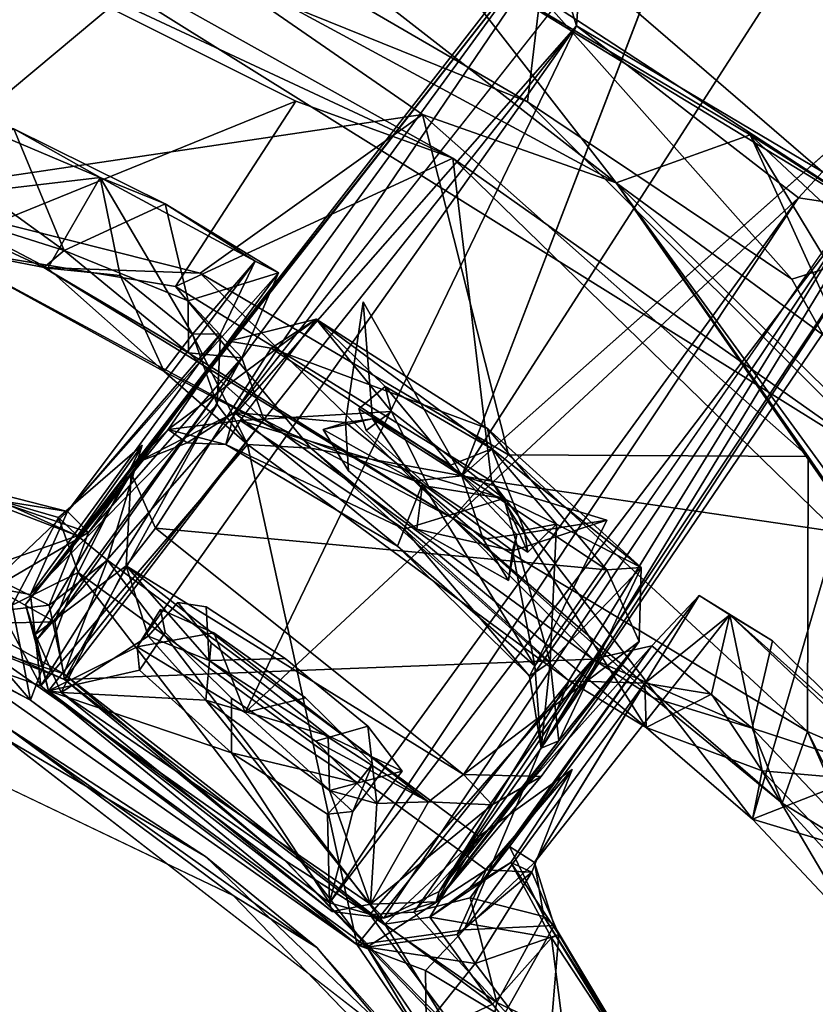
# Model space of a CAD drawing. Units: inches. Extents: x -161 to 136, y -228 to 98.
# Drawn here: x -38 to -35, y 1 to 4 of the extents above; entities that cross this region are included whole.
import ezdxf

# ---------------------------------------------------------------- set-up
doc = ezdxf.new("R2010")
doc.units = ezdxf.units.IN
doc.header["$MEASUREMENT"] = 0
doc.layers.add('SEAT-FRAME', color=5, linetype='Continuous')
doc.layers.add('SEAT-STEEL', color=5, linetype='Continuous')

# ---------------------------------------------------------------- blocks, each defined once
blk = doc.blocks.new('LMGS00_0T')
at = {"layer": 'SEAT-FRAME'}
for points in [[(-7.8045, 8.1976, 0.0968), (-6.2059, 7.1693, 14.4562), (-7.4532, 8.5756, 0.121)], [(-5.4885, 7.3785, 16.4407), (-7.4532, 8.5756, 0.121), (-5.7048, 7.3617, 16.1642)], [(-7.4532, 8.5756, 0.121), (-5.4885, 7.3785, 16.4407), (-7.2404, 8.5686, 0.113)], [(-7.2404, 8.5686, 0.113), (-5.4885, 7.3785, 16.4407), (-6.9822, 8.3529, 0.0606)], [(-7.9077, 7.8242, 0.0084), (-7.3729, 8.5113, 0.0115), (-7.5554, 7.4826, 0.0114)], [(-7.8045, 8.1976, 0.0968), (-7.3729, 8.5113, 0.0115), (-7.9077, 7.8242, 0.0084)], [(-7.3729, 8.5113, 0.0115), (-7.0058, 8.1189, 0.012), (-7.5554, 7.4826, 0.0114)], [(-6.9822, 8.3529, 0.0606), (-5.4885, 7.3785, 16.4407), (-5.1111, 7.1097, 16.2752)], [(-6.9822, 8.3529, 0.0606), (-5.1111, 7.1097, 16.2752), (-6.9133, 8.218, 0.079)], [(-6.2059, 7.1693, 14.4562), (-7.8045, 8.1976, 0.0968), (-8.0104, 7.8629, 0.1362)], [(-6.9373, 8.0556, 0.1189), (-7.0058, 8.1189, 0.012), (-6.9133, 8.218, 0.079)], [(-6.9133, 8.218, 0.079), (-5.0815, 6.821, 16.1904), (-6.9373, 8.0556, 0.1189)], [(-5.1111, 7.1097, 16.2752), (-5.0411, 6.9642, 16.3755), (-6.9133, 8.218, 0.079)], [(-6.9133, 8.218, 0.079), (-5.0411, 6.9642, 16.3755), (-5.0815, 6.821, 16.1904)], [(-7.3901, 7.4714, 0.1024), (-7.5554, 7.4826, 0.0114), (-7.0058, 8.1189, 0.012)], [(-6.9373, 8.0556, 0.1189), (-7.3901, 7.4714, 0.1024), (-7.0058, 8.1189, 0.012)], [(-6.9373, 8.0556, 0.1189), (-5.5822, 6.5994, 14.2317), (-7.3901, 7.4714, 0.1024)], [(-5.0815, 6.821, 16.1904), (-5.3216, 6.8829, 14.4779), (-6.9373, 8.0556, 0.1189)], [(-5.3216, 6.8829, 14.4779), (-5.5822, 6.5994, 14.2317), (-6.9373, 8.0556, 0.1189)], [(-8.0104, 7.8629, 0.1362), (-7.9825, 7.6633, 0.1414), (-6.3724, 6.5709, 15.674)], [(-6.2386, 6.3096, 16.4794), (-6.3724, 6.5709, 15.674), (-7.9825, 7.6633, 0.1414)], [(-6.2386, 6.3096, 16.4794), (-7.9825, 7.6633, 0.1414), (-7.625, 7.3999, 0.111)], [(-6.33, 7.2368, 21.5368), (-5.9582, 7.5509, 21.6174), (-5.964, 7.6414, 21.4708)], [(-5.964, 7.6414, 21.4708), (-6.2762, 7.2485, 21.0653), (-6.33, 7.2368, 21.5368)], [(-5.964, 7.6414, 21.4708), (-6.0785, 7.4187, 20.8304), (-6.2762, 7.2485, 21.0653)], [(-5.7148, 7.4022, 18.807), (-6.0785, 7.4187, 20.8304), (-5.964, 7.6414, 21.4708)], [(-5.964, 7.6414, 21.4708), (-5.7694, 7.6362, 21.5512), (-5.5076, 7.4248, 18.6593)], [(-5.964, 7.6414, 21.4708), (-5.9582, 7.5509, 21.6174), (-5.7694, 7.6362, 21.5512)], [(-5.5076, 7.4248, 18.6593), (-5.7148, 7.4022, 18.807), (-5.964, 7.6414, 21.4708)], [(-5.7694, 7.6362, 21.5512), (-5.9582, 7.5509, 21.6174), (-5.4188, 7.1743, 21.6971)], [(-5.5076, 7.4248, 18.6593), (-5.7694, 7.6362, 21.5512), (-5.0836, 7.1025, 18.3496)], [(-5.0836, 7.1025, 18.3496), (-5.7694, 7.6362, 21.5512), (-5.4142, 7.3783, 21.601)], [(-5.4142, 7.3783, 21.601), (-5.7694, 7.6362, 21.5512), (-5.4188, 7.1743, 21.6971)], [(-6.5416, 6.6678, 21.6218), (-6.0675, 6.3629, 21.6982), (-5.9582, 7.5509, 21.6174)], [(-5.9582, 7.5509, 21.6174), (-6.33, 7.2368, 21.5368), (-6.5416, 6.6678, 21.6218)], [(-6.0891, 7.5513, 13.0999), (-6.2059, 7.1693, 14.4562), (-6.0509, 7.3144, 14.603)], [(-6.0891, 7.5513, 13.0999), (-6.0077, 7.3028, 14.9107), (-5.7048, 7.3617, 16.1642)], [(-6.0509, 7.3144, 14.603), (-6.0077, 7.3028, 14.9107), (-6.0891, 7.5513, 13.0999)], [(-5.4188, 7.1743, 21.6971), (-5.9582, 7.5509, 21.6174), (-6.0675, 6.3629, 21.6982)], [(-7.625, 7.3999, 0.111), (-7.5554, 7.4826, 0.0114), (-7.3901, 7.4714, 0.1024)], [(-7.3901, 7.4714, 0.1024), (-5.7727, 6.0502, 16.0991), (-7.625, 7.3999, 0.111)], [(-7.3901, 7.4714, 0.1024), (-5.755, 6.3146, 14.4933), (-5.6397, 6.0814, 16.2954)], [(-5.5822, 6.5994, 14.2317), (-5.755, 6.3146, 14.4933), (-7.3901, 7.4714, 0.1024)], [(-7.3901, 7.4714, 0.1024), (-5.6397, 6.0814, 16.2954), (-5.7727, 6.0502, 16.0991)], [(-6.0785, 7.4187, 20.8304), (-6.0626, 7.334, 20.944), (-6.2762, 7.2485, 21.0653)], [(-6.146, 7.2801, 20.4835), (-6.0785, 7.4187, 20.8304), (-5.7148, 7.4022, 18.807)], [(-6.146, 7.2801, 20.4835), (-6.0045, 7.3438, 20.6369), (-6.0785, 7.4187, 20.8304)], [(-6.0045, 7.3438, 20.6369), (-6.0626, 7.334, 20.944), (-6.0785, 7.4187, 20.8304)], [(-5.5076, 7.4248, 18.6593), (-5.4885, 7.3785, 16.4407), (-5.7148, 7.4022, 18.807)], [(-5.4885, 7.3785, 16.4407), (-5.5076, 7.4248, 18.6593), (-5.1111, 7.1097, 16.2752)], [(-5.1111, 7.1097, 16.2752), (-5.5076, 7.4248, 18.6593), (-5.0836, 7.1025, 18.3496)], [(-5.8663, 6.0211, 17.509), (-6.2386, 6.3096, 16.4794), (-7.625, 7.3999, 0.111)], [(-5.7727, 6.0502, 16.0991), (-5.8663, 6.0211, 17.509), (-7.625, 7.3999, 0.111)], [(-6.0648, 7.0181, 18.5578), (-6.146, 7.2801, 20.4835), (-5.7148, 7.4022, 18.807)], [(-5.7148, 7.4022, 18.807), (-5.6782, 7.3476, 17.2204), (-6.0648, 7.0181, 18.5578)], [(-5.4885, 7.3785, 16.4407), (-5.6782, 7.3476, 17.2204), (-5.7148, 7.4022, 18.807)], [(-5.4885, 7.3785, 16.4407), (-5.7048, 7.3617, 16.1642), (-5.6782, 7.3476, 17.2204)], [(-5.3391, 7.2499, 21.5969), (-5.4142, 7.3783, 21.601), (-5.4188, 7.1743, 21.6971)], [(-5.3391, 7.2499, 21.5969), (-5.0836, 7.1025, 18.3496), (-5.4142, 7.3783, 21.601)], [(-4.9636, 6.7876, 16.966), (-4.2559, 7.382, 16.9358), (-5.1006, 6.5679, 16.9108)], [(-4.2559, 7.382, 16.9358), (-4.9636, 6.7876, 16.966), (-4.693, 7.0263, 17.8933)], [(-6.0077, 7.3028, 14.9107), (-6.1848, 7.0659, 15.0537), (-5.7048, 7.3617, 16.1642)], [(-5.7048, 7.3617, 16.1642), (-6.1848, 7.0659, 15.0537), (-6.0202, 7.0007, 16.4218)], [(-6.1773, 7.0823, 20.4719), (-6.0045, 7.3438, 20.6369), (-6.146, 7.2801, 20.4835)], [(-6.0648, 7.0181, 18.5578), (-5.6782, 7.3476, 17.2204), (-6.0202, 7.0007, 16.4218)], [(-5.6782, 7.3476, 17.2204), (-5.7048, 7.3617, 16.1642), (-6.0202, 7.0007, 16.4218)], [(-6.0626, 7.334, 20.944), (-6.2336, 7.1399, 21.0819), (-6.2762, 7.2485, 21.0653)], [(-6.0509, 7.3144, 14.603), (-6.2059, 7.1693, 14.4562), (-6.0388, 7.2258, 14.5176)], [(-6.0077, 7.3028, 14.9107), (-6.0509, 7.3144, 14.603), (-5.9297, 7.2929, 14.7973)], [(-5.9297, 7.2929, 14.7973), (-6.0509, 7.3144, 14.603), (-6.0388, 7.2258, 14.5176)], [(-6.1848, 7.0659, 15.0537), (-6.0077, 7.3028, 14.9107), (-6.0646, 7.0514, 15.0396)], [(-6.0646, 7.0514, 15.0396), (-6.0077, 7.3028, 14.9107), (-5.9297, 7.2929, 14.7973)], [(-6.3746, 6.9841, 20.5449), (-6.146, 7.2801, 20.4835), (-6.3514, 6.5859, 18.9124)], [(-6.1773, 7.0823, 20.4719), (-6.146, 7.2801, 20.4835), (-6.3746, 6.9841, 20.5449)], [(-6.146, 7.2801, 20.4835), (-6.0648, 7.0181, 18.5578), (-6.3514, 6.5859, 18.9124)], [(-6.33, 7.2368, 21.5368), (-6.2762, 7.2485, 21.0653), (-6.618, 6.7859, 21.4887)], [(-6.2762, 7.2485, 21.0653), (-6.4408, 6.9681, 20.8987), (-6.618, 6.7859, 21.4887)], [(-6.5416, 6.6678, 21.6218), (-6.33, 7.2368, 21.5368), (-6.618, 6.7859, 21.4887)], [(-6.2762, 7.2485, 21.0653), (-6.2336, 7.1399, 21.0819), (-6.4408, 6.9681, 20.8987)], [(-5.3469, 7.0818, 21.5685), (-5.3391, 7.2499, 21.5969), (-5.4188, 7.1743, 21.6971)], [(-5.3469, 7.0818, 21.5685), (-5.0777, 6.9293, 19.0755), (-5.3391, 7.2499, 21.5969)], [(-5.0777, 6.9293, 19.0755), (-5.0836, 7.1025, 18.3496), (-5.3391, 7.2499, 21.5969)], [(-6.1927, 7.0456, 14.4403), (-6.0388, 7.2258, 14.5176), (-6.2059, 7.1693, 14.4562)], [(-6.3559, 6.9341, 14.5527), (-6.2059, 7.1693, 14.4562), (-6.6634, 6.9096, 12.6125)], [(-6.2059, 7.1693, 14.4562), (-6.3559, 6.9341, 14.5527), (-6.1927, 7.0456, 14.4403)], [(-5.4188, 7.1743, 21.6971), (-6.0675, 6.3629, 21.6982), (-5.9689, 6.286, 21.5782)], [(-5.4188, 7.1743, 21.6971), (-5.9689, 6.286, 21.5782), (-5.3469, 7.0818, 21.5685)], [(-6.2336, 7.1399, 21.0819), (-6.3816, 6.8989, 20.8601), (-6.4408, 6.9681, 20.8987)], [(-5.0411, 6.9642, 16.3755), (-5.1111, 7.1097, 16.2752), (-5.0836, 7.1025, 18.3496)], [(-6.3244, 6.9179, 20.6011), (-6.1773, 7.0823, 20.4719), (-6.3746, 6.9841, 20.5449)], [(-5.9689, 6.286, 21.5782), (-5.7189, 6.5041, 21.2009), (-5.3469, 7.0818, 21.5685)], [(-5.7189, 6.5041, 21.2009), (-5.5065, 6.7846, 21.2125), (-5.3469, 7.0818, 21.5685)], [(-5.3469, 7.0818, 21.5685), (-5.5065, 6.7846, 21.2125), (-5.3428, 6.9456, 20.9699)], [(-5.3469, 7.0818, 21.5685), (-5.3428, 6.9456, 20.9699), (-5.0777, 6.9293, 19.0755)], [(-5.0777, 6.9293, 19.0755), (-5.0411, 6.9642, 16.3755), (-5.0836, 7.1025, 18.3496)], [(-6.3724, 6.5709, 15.674), (-6.0202, 7.0007, 16.4218), (-6.1848, 7.0659, 15.0537)], [(-6.3724, 6.5709, 15.674), (-6.1848, 7.0659, 15.0537), (-6.3459, 6.8638, 14.8932)], [(-6.1927, 7.0456, 14.4403), (-6.3559, 6.9341, 14.5527), (-6.3276, 6.8042, 14.6829)], [(-4.693, 7.0263, 17.8933), (-5.2035, 6.4946, 17.8535), (-5.5109, 5.9716, 17.8931)], [(-4.693, 7.0263, 17.8933), (-4.9636, 6.7876, 16.966), (-5.2035, 6.4946, 17.8535)], [(-6.288, 6.5485, 17.2387), (-6.0202, 7.0007, 16.4218), (-6.3724, 6.5709, 15.674)], [(-6.3514, 6.5859, 18.9124), (-6.0648, 7.0181, 18.5578), (-6.288, 6.5485, 17.2387)], [(-6.0648, 7.0181, 18.5578), (-6.0202, 7.0007, 16.4218), (-6.288, 6.5485, 17.2387)], [(-5.4275, 7.0125, 20.8559), (-5.3428, 6.9456, 20.9699), (-5.5466, 6.9221, 21.1549)], [(-5.4275, 7.0125, 20.8559), (-5.5212, 6.8182, 20.5124), (-5.3773, 6.8214, 20.6009)], [(-5.3428, 6.9456, 20.9699), (-5.4275, 7.0125, 20.8559), (-5.3773, 6.8214, 20.6009)], [(-6.618, 6.7859, 21.4887), (-6.3746, 6.9841, 20.5449), (-6.3514, 6.5859, 18.9124)], [(-6.4408, 6.9681, 20.8987), (-6.3746, 6.9841, 20.5449), (-6.618, 6.7859, 21.4887)], [(-5.0582, 6.8287, 17.98), (-5.0815, 6.821, 16.1904), (-5.0411, 6.9642, 16.3755)], [(-5.0582, 6.8287, 17.98), (-5.0411, 6.9642, 16.3755), (-5.0777, 6.9293, 19.0755)], [(-6.3459, 6.8638, 14.8932), (-6.3559, 6.9341, 14.5527), (-6.6634, 6.9096, 12.6125)], [(-6.3459, 6.8638, 14.8932), (-6.3276, 6.8042, 14.6829), (-6.3559, 6.9341, 14.5527)], [(-5.0777, 6.9293, 19.0755), (-5.6145, 6.4961, 20.5244), (-5.6351, 6.1153, 18.7067)], [(-5.0777, 6.9293, 19.0755), (-5.6351, 6.1153, 18.7067), (-5.0582, 6.8287, 17.98)], [(-5.3773, 6.8214, 20.6009), (-5.6145, 6.4961, 20.5244), (-5.0777, 6.9293, 19.0755)], [(-5.3428, 6.9456, 20.9699), (-5.5065, 6.7846, 21.2125), (-5.5466, 6.9221, 21.1549)], [(-5.3428, 6.9456, 20.9699), (-5.3773, 6.8214, 20.6009), (-5.0777, 6.9293, 19.0755)], [(-6.3276, 6.8042, 14.6829), (-6.3459, 6.8638, 14.8932), (-6.2184, 6.8714, 14.9625)], [(-5.3969, 6.895, 14.8479), (-5.476, 6.5637, 14.9964), (-5.6204, 6.5637, 14.9989)], [(-5.3144, 6.8163, 14.8129), (-5.476, 6.5637, 14.9964), (-5.3969, 6.895, 14.8479)], [(-5.3144, 6.8163, 14.8129), (-5.3216, 6.8829, 14.4779), (-5.0815, 6.821, 16.1904)], [(-5.0582, 6.8287, 17.98), (-5.6397, 6.0814, 16.2954), (-5.0815, 6.821, 16.1904)], [(-5.6351, 6.1153, 18.7067), (-5.6397, 6.0814, 16.2954), (-5.0582, 6.8287, 17.98)], [(-5.0815, 6.821, 16.1904), (-5.6397, 6.0814, 16.2954), (-5.476, 6.5637, 14.9964)], [(-5.6145, 6.4961, 20.5244), (-5.3773, 6.8214, 20.6009), (-5.5212, 6.8182, 20.5124)], [(-5.0815, 6.821, 16.1904), (-5.476, 6.5637, 14.9964), (-5.3144, 6.8163, 14.8129)], [(-5.7653, 6.5102, 20.5665), (-5.6145, 6.4961, 20.5244), (-5.5212, 6.8182, 20.5124)], [(-6.3272, 6.3963, 18.8181), (-6.618, 6.7859, 21.4887), (-6.3514, 6.5859, 18.9124)], [(-6.5605, 6.5561, 21.4934), (-6.618, 6.7859, 21.4887), (-6.3272, 6.3963, 18.8181)], [(-6.618, 6.7859, 21.4887), (-6.5605, 6.5561, 21.4934), (-6.5416, 6.6678, 21.6218)], [(-4.9636, 6.7876, 16.966), (-5.5414, 5.9755, 16.9701), (-5.2035, 6.4946, 17.8535)], [(-5.5414, 5.9755, 16.9701), (-4.9636, 6.7876, 16.966), (-5.1006, 6.5679, 16.9108)], [(-5.7918, 6.5168, 14.3425), (-5.5822, 6.5994, 14.2317), (-5.6212, 6.7581, 14.2715)], [(-5.8609, 6.4962, 21.0857), (-5.7244, 6.7047, 21.2225), (-5.7189, 6.5041, 21.2009)], [(-6.3272, 6.3963, 18.8181), (-6.3514, 6.5859, 18.9124), (-6.288, 6.5485, 17.2387)], [(-5.755, 6.3146, 14.4933), (-5.5822, 6.5994, 14.2317), (-5.7918, 6.5168, 14.3425)], [(-6.2386, 6.3096, 16.4794), (-6.2921, 6.4469, 16.671), (-6.3724, 6.5709, 15.674)], [(-6.2921, 6.4469, 16.671), (-6.288, 6.5485, 17.2387), (-6.3724, 6.5709, 15.674)], [(-5.5414, 5.9755, 16.9701), (-5.1006, 6.5679, 16.9108), (-6.0299, 4.6236, 16.9225)], [(-5.6397, 6.0814, 16.2954), (-5.6939, 6.3208, 14.8127), (-5.476, 6.5637, 14.9964)], [(-6.5605, 6.5561, 21.4934), (-6.3272, 6.3963, 18.8181), (-5.8663, 6.0211, 17.509)], [(-6.2122, 6.299, 21.5846), (-6.5605, 6.5561, 21.4934), (-5.8663, 6.0211, 17.509)], [(-6.2921, 6.4469, 16.671), (-6.3272, 6.3963, 18.8181), (-6.288, 6.5485, 17.2387)], [(-5.8531, 6.3763, 14.5647), (-5.755, 6.3146, 14.4933), (-5.7918, 6.5168, 14.3425)], [(-5.7832, 6.3436, 20.8454), (-5.7189, 6.5041, 21.2009), (-5.9689, 6.286, 21.5782)], [(-5.6145, 6.4961, 20.5244), (-5.7832, 6.3436, 20.8454), (-5.6351, 6.1153, 18.7067)], [(-5.5109, 5.9716, 17.8931), (-5.2035, 6.4946, 17.8535), (-5.5414, 5.9755, 16.9701)], [(-6.2386, 6.3096, 16.4794), (-6.3272, 6.3963, 18.8181), (-6.2921, 6.4469, 16.671)], [(-6.3272, 6.3963, 18.8181), (-6.2386, 6.3096, 16.4794), (-5.8663, 6.0211, 17.509)], [(-5.9689, 6.286, 21.5782), (-6.0675, 6.3629, 21.6982), (-6.2122, 6.299, 21.5846)], [(-5.6351, 6.1153, 18.7067), (-5.7832, 6.3436, 20.8454), (-5.9689, 6.286, 21.5782)], [(-5.755, 6.3146, 14.4933), (-5.6939, 6.3208, 14.8127), (-5.6397, 6.0814, 16.2954)], [(-6.2122, 6.299, 21.5846), (-5.8663, 6.0211, 17.509), (-5.788, 6.0468, 18.667)], [(-5.788, 6.0468, 18.667), (-5.9689, 6.286, 21.5782), (-6.2122, 6.299, 21.5846)], [(-5.9689, 6.286, 21.5782), (-5.788, 6.0468, 18.667), (-5.6351, 6.1153, 18.7067)], [(-5.788, 6.0468, 18.667), (-5.6397, 6.0814, 16.2954), (-5.6351, 6.1153, 18.7067)], [(-5.788, 6.0468, 18.667), (-5.8663, 6.0211, 17.509), (-5.6397, 6.0814, 16.2954)], [(-5.8663, 6.0211, 17.509), (-5.7727, 6.0502, 16.0991), (-5.6397, 6.0814, 16.2954)]]:
    blk.add_3dface(points, dxfattribs=at)
for points, invisible_edges in [([(-5.7048, 7.3617, 16.1642), (-7.4532, 8.5756, 0.121), (-6.0891, 7.5513, 13.0999)], 2), ([(-7.4532, 8.5756, 0.121), (-6.2059, 7.1693, 14.4562), (-6.0891, 7.5513, 13.0999)], 12), ([(-6.6634, 6.9096, 12.6125), (-6.2059, 7.1693, 14.4562), (-8.0104, 7.8629, 0.1362)], 12), ([(-8.0104, 7.8629, 0.1362), (-6.3724, 6.5709, 15.674), (-6.6634, 6.9096, 12.6125)], 14), ([(-5.0104, -6.7132, 16.9398), (-5.6984, -5.4976, 16.9119), (-4.2559, 7.382, 16.9358)], 10), ([(-4.2559, 7.382, 16.9358), (-5.6984, -5.4976, 16.9119), (-5.1006, 6.5679, 16.9108)], 3), ([(-3.6823, -7.705, 16.9213), (-5.0104, -6.7132, 16.9398), (-4.2559, 7.382, 16.9358)], 10), ([(-6.3816, 6.8989, 20.8601), (-6.0045, 7.3438, 20.6369), (-6.1773, 7.0823, 20.4719)], 13), ([(-6.2336, 7.1399, 21.0819), (-6.0045, 7.3438, 20.6369), (-6.3816, 6.8989, 20.8601)], 3), ([(-6.0626, 7.334, 20.944), (-6.0045, 7.3438, 20.6369), (-6.2336, 7.1399, 21.0819)], 2), ([(-6.3276, 6.8042, 14.6829), (-6.2184, 6.8714, 14.9625), (-5.9297, 7.2929, 14.7973)], 14), ([(-6.3276, 6.8042, 14.6829), (-5.9297, 7.2929, 14.7973), (-6.1927, 7.0456, 14.4403)], 3), ([(-6.2184, 6.8714, 14.9625), (-6.0646, 7.0514, 15.0396), (-5.9297, 7.2929, 14.7973)], 12), ([(-5.9297, 7.2929, 14.7973), (-6.0388, 7.2258, 14.5176), (-6.1927, 7.0456, 14.4403)], 12), ([(-6.1773, 7.0823, 20.4719), (-6.3244, 6.9179, 20.6011), (-6.3816, 6.8989, 20.8601)], 12), ([(-6.1848, 7.0659, 15.0537), (-6.2184, 6.8714, 14.9625), (-6.3459, 6.8638, 14.8932)], 1), ([(-6.0646, 7.0514, 15.0396), (-6.2184, 6.8714, 14.9625), (-6.1848, 7.0659, 15.0537)], 2), ([(-3.0228, 5.2695, 17.586), (-4.693, 7.0263, 17.8933), (-5.5109, 5.9716, 17.8931)], 9), ([(-5.7653, 6.5102, 20.5665), (-5.4275, 7.0125, 20.8559), (-5.8718, 6.4224, 20.81)], 3), ([(-5.8718, 6.4224, 20.81), (-5.4275, 7.0125, 20.8559), (-5.8609, 6.4962, 21.0857)], 3), ([(-5.8609, 6.4962, 21.0857), (-5.4275, 7.0125, 20.8559), (-5.7244, 6.7047, 21.2225)], 3), ([(-5.7653, 6.5102, 20.5665), (-5.5212, 6.8182, 20.5124), (-5.4275, 7.0125, 20.8559)], 12), ([(-5.7244, 6.7047, 21.2225), (-5.4275, 7.0125, 20.8559), (-5.5466, 6.9221, 21.1549)], 1), ([(-6.4408, 6.9681, 20.8987), (-6.3816, 6.8989, 20.8601), (-6.3746, 6.9841, 20.5449)], 2), ([(-6.3816, 6.8989, 20.8601), (-6.3244, 6.9179, 20.6011), (-6.3746, 6.9841, 20.5449)], 12), ([(-5.3969, 6.895, 14.8479), (-5.6212, 6.7581, 14.2715), (-5.4467, 6.9347, 14.4595)], 1), ([(-5.6212, 6.7581, 14.2715), (-5.3216, 6.8829, 14.4779), (-5.4467, 6.9347, 14.4595)], 1), ([(-5.3969, 6.895, 14.8479), (-5.4467, 6.9347, 14.4595), (-5.3216, 6.8829, 14.4779)], 12), ([(-6.3724, 6.5709, 15.674), (-6.3459, 6.8638, 14.8932), (-6.6634, 6.9096, 12.6125)], 12), ([(-5.5466, 6.9221, 21.1549), (-5.5065, 6.7846, 21.2125), (-5.7244, 6.7047, 21.2225)], 2), ([(-5.8531, 6.3763, 14.5647), (-5.6212, 6.7581, 14.2715), (-5.3969, 6.895, 14.8479)], 15), ([(-5.8531, 6.3763, 14.5647), (-5.3969, 6.895, 14.8479), (-5.7927, 6.3883, 14.8116)], 3), ([(-5.7927, 6.3883, 14.8116), (-5.3969, 6.895, 14.8479), (-5.6204, 6.5637, 14.9989)], 1), ([(-5.5822, 6.5994, 14.2317), (-5.3216, 6.8829, 14.4779), (-5.6212, 6.7581, 14.2715)], 2), ([(-5.3216, 6.8829, 14.4779), (-5.3144, 6.8163, 14.8129), (-5.3969, 6.895, 14.8479)], 12), ([(-5.5065, 6.7846, 21.2125), (-5.7189, 6.5041, 21.2009), (-5.7244, 6.7047, 21.2225)], 12), ([(-5.7918, 6.5168, 14.3425), (-5.6212, 6.7581, 14.2715), (-5.8531, 6.3763, 14.5647)], 2), ([(-6.2122, 6.299, 21.5846), (-6.5416, 6.6678, 21.6218), (-6.5605, 6.5561, 21.4934)], 1), ([(-6.0675, 6.3629, 21.6982), (-6.5416, 6.6678, 21.6218), (-6.2122, 6.299, 21.5846)], 2), ([(-5.1006, 6.5679, 16.9108), (-5.6984, -5.4976, 16.9119), (-6.0299, 4.6236, 16.9225)], 3), ([(-5.6204, 6.5637, 14.9989), (-5.6939, 6.3208, 14.8127), (-5.7927, 6.3883, 14.8116)], 1), ([(-5.476, 6.5637, 14.9964), (-5.6939, 6.3208, 14.8127), (-5.6204, 6.5637, 14.9989)], 2), ([(-5.8718, 6.4224, 20.81), (-5.7832, 6.3436, 20.8454), (-5.7653, 6.5102, 20.5665)], 2), ([(-5.7832, 6.3436, 20.8454), (-5.6145, 6.4961, 20.5244), (-5.7653, 6.5102, 20.5665)], 12), ([(-5.8718, 6.4224, 20.81), (-5.8609, 6.4962, 21.0857), (-5.7832, 6.3436, 20.8454)], 2), ([(-5.7832, 6.3436, 20.8454), (-5.8609, 6.4962, 21.0857), (-5.7189, 6.5041, 21.2009)], 1), ([(-5.7927, 6.3883, 14.8116), (-5.6939, 6.3208, 14.8127), (-5.8531, 6.3763, 14.5647)], 2), ([(-5.6939, 6.3208, 14.8127), (-5.755, 6.3146, 14.4933), (-5.8531, 6.3763, 14.5647)], 12)]:
    blk.add_3dface(points, dxfattribs=dict(at, invisible_edges=invisible_edges))
at = {"layer": 'SEAT-STEEL'}
for points in [[(-4.6473, 9.2694, 28.2384), (-6.9772, 7.5759, 29.53), (-5.9353, 8.6338, 28.9698)], [(-4.6473, 9.2694, 28.2384), (-5.2212, 8.7944, 28.5157), (-6.9772, 7.5759, 29.53)], [(-7.1036, 7.9288, 29.4053), (-5.9446, 9.1653, 28.7268), (-5.9353, 8.6338, 28.9698)], [(-5.9446, 9.1653, 28.7268), (-7.1036, 7.9288, 29.4053), (-6.8251, 8.363, 29.3394)], [(-6.9772, 7.5759, 29.53), (-5.2212, 8.7944, 28.5157), (-6.256, 8.0814, 29.0764)], [(-6.256, 8.0814, 29.0764), (-5.2212, 8.7944, 28.5157), (-5.5321, 8.0794, 26.9266)], [(-4.4947, 8.6035, 26.2352), (-5.5321, 8.0794, 26.9266), (-5.2212, 8.7944, 28.5157)], [(-6.5239, 8.1921, 29.2747), (-7.1036, 7.9288, 29.4053), (-5.9353, 8.6338, 28.9698)], [(-5.9353, 8.6338, 28.9698), (-6.9772, 7.5759, 29.53), (-6.5239, 8.1921, 29.2747)], [(-5.0272, 8.3027, 26.2106), (-5.5321, 8.0794, 26.9266), (-4.4947, 8.6035, 26.2352)], [(-5.5261, 8.5078, 28.7182), (-6.0582, 8.157, 29.0542), (-5.3018, 7.9346, 26.1464)], [(-5.2303, 8.1707, 26.7567), (-5.5261, 8.5078, 28.7182), (-5.3018, 7.9346, 26.1464)], [(-7.4694, 7.3755, 29.6485), (-6.8251, 8.363, 29.3394), (-7.6032, 7.0896, 29.6176)], [(-7.6032, 7.0896, 29.6176), (-6.8251, 8.363, 29.3394), (-7.1036, 7.9288, 29.4053)], [(-6.723, 8.0382, 29.44), (-6.8251, 8.363, 29.3394), (-7.4694, 7.3755, 29.6485)], [(-6.2062, 8.3289, 29.2422), (-6.8251, 8.363, 29.3394), (-6.723, 8.0382, 29.44)], [(-5.8393, 7.8755, 25.4467), (-5.7709, 7.9874, 25.7006), (-5.4001, 8.3664, 25.995)], [(-5.3952, 8.343, 25.9165), (-5.8393, 7.8755, 25.4467), (-5.4001, 8.3664, 25.995)], [(-5.4001, 8.3664, 25.995), (-5.7709, 7.9874, 25.7006), (-5.5411, 7.9338, 25.8922)], [(-5.5411, 7.9338, 25.8922), (-5.182, 8.2752, 26.079), (-5.4001, 8.3664, 25.995)], [(-7.8665, 5.6702, 29.7855), (-6.2062, 8.3289, 29.2422), (-7.1905, 7.3425, 29.6818)], [(-6.2062, 8.3289, 29.2422), (-7.8665, 5.6702, 29.7855), (-7.0417, 7.146, 29.5286)], [(-6.2062, 8.3289, 29.2422), (-6.723, 8.0382, 29.44), (-7.1905, 7.3425, 29.6818)], [(-6.0582, 8.157, 29.0542), (-6.2062, 8.3289, 29.2422), (-7.0417, 7.146, 29.5286)], [(-5.8393, 7.8755, 25.4467), (-5.3952, 8.343, 25.9165), (-5.4288, 7.96, 25.8832)], [(-5.1422, 8.2351, 26.0191), (-5.4288, 7.96, 25.8832), (-5.3952, 8.343, 25.9165)], [(-5.3438, 8.0127, 26.1536), (-5.5321, 8.0794, 26.9266), (-5.0272, 8.3027, 26.2106)], [(-5.3438, 8.0127, 26.1536), (-5.0272, 8.3027, 26.2106), (-5.182, 8.2752, 26.079)], [(-5.3438, 8.0127, 26.1536), (-5.182, 8.2752, 26.079), (-5.5411, 7.9338, 25.8922)], [(-5.4288, 7.96, 25.8832), (-5.1422, 8.2351, 26.0191), (-5.0129, 8.2061, 26.2595)], [(-5.0129, 8.2061, 26.2595), (-5.3018, 7.9346, 26.1464), (-5.4288, 7.96, 25.8832)], [(-5.3018, 7.9346, 26.1464), (-5.0129, 8.2061, 26.2595), (-5.2303, 8.1707, 26.7567)], [(-6.5239, 8.1921, 29.2747), (-6.9772, 7.5759, 29.53), (-7.1036, 7.9288, 29.4053)], [(-7.0417, 7.146, 29.5286), (-6.191, 7.2477, 27.0248), (-6.0582, 8.157, 29.0542)], [(-6.191, 7.2477, 27.0248), (-5.3018, 7.9346, 26.1464), (-6.0582, 8.157, 29.0542)], [(-7.1569, 7.0657, 29.4806), (-6.256, 8.0814, 29.0764), (-6.2607, 7.2927, 27.0311)], [(-6.9772, 7.5759, 29.53), (-6.256, 8.0814, 29.0764), (-7.1569, 7.0657, 29.4806)], [(-5.5321, 8.0794, 26.9266), (-6.2607, 7.2927, 27.0311), (-6.256, 8.0814, 29.0764)], [(-6.2607, 7.2927, 27.0311), (-5.5321, 8.0794, 26.9266), (-6.0939, 7.1449, 26.139)], [(-5.5321, 8.0794, 26.9266), (-5.3438, 8.0127, 26.1536), (-6.0939, 7.1449, 26.139)], [(-6.723, 8.0382, 29.44), (-7.4694, 7.3755, 29.6485), (-7.1905, 7.3425, 29.6818)], [(-6.0939, 7.1449, 26.139), (-5.3438, 8.0127, 26.1536), (-5.6213, 7.6746, 25.8606)], [(-5.6213, 7.6746, 25.8606), (-5.3438, 8.0127, 26.1536), (-5.5411, 7.9338, 25.8922)], [(-5.8906, 7.7944, 25.3125), (-5.7709, 7.9874, 25.7006), (-5.8393, 7.8755, 25.4467)], [(-5.8393, 7.8755, 25.4467), (-5.4288, 7.96, 25.8832), (-5.6307, 7.8271, 25.6232)], [(-5.6307, 7.8271, 25.6232), (-5.4288, 7.96, 25.8832), (-5.543, 7.6546, 25.7856)], [(-5.4288, 7.96, 25.8832), (-5.3018, 7.9346, 26.1464), (-5.543, 7.6546, 25.7856)], [(-5.543, 7.6546, 25.7856), (-5.3018, 7.9346, 26.1464), (-6.191, 7.2477, 27.0248)], [(-5.5411, 7.9338, 25.8922), (-5.7579, 7.6697, 25.4328), (-5.723, 7.5147, 25.4847)], [(-5.723, 7.5147, 25.4847), (-5.6213, 7.6746, 25.8606), (-5.5411, 7.9338, 25.8922)], [(-7.6032, 7.0896, 29.6176), (-7.1036, 7.9288, 29.4053), (-6.9772, 7.5759, 29.53)], [(-5.8906, 7.7944, 25.3125), (-5.8393, 7.8755, 25.4467), (-5.1869, 7.3611, 18.997)], [(-5.1869, 7.3611, 18.997), (-5.8393, 7.8755, 25.4467), (-5.6597, 7.6511, 25.362)], [(-5.6307, 7.8271, 25.6232), (-5.6597, 7.6511, 25.362), (-5.8393, 7.8755, 25.4467)], [(-5.543, 7.6546, 25.7856), (-5.6597, 7.6511, 25.362), (-5.6307, 7.8271, 25.6232)], [(-5.7579, 7.6697, 25.4328), (-5.8906, 7.7944, 25.3125), (-5.2293, 7.2947, 18.9762)], [(-5.2293, 7.2947, 18.9762), (-5.8906, 7.7944, 25.3125), (-5.1869, 7.3611, 18.997)], [(-4.5184, 7.7146, 16.7562), (-4.9888, 7.4053, 16.4136), (-4.5497, 7.4617, 16.7118)], [(-4.5184, 7.7146, 16.7562), (-4.6006, 7.6599, 16.6575), (-4.9888, 7.4053, 16.4136)], [(-5.6213, 7.6746, 25.8606), (-5.723, 7.5147, 25.4847), (-6.0939, 7.1449, 26.139)], [(-5.543, 7.6546, 25.7856), (-6.191, 7.2477, 27.0248), (-6.2783, 6.7721, 26.2332)], [(-5.6661, 7.4518, 25.4955), (-5.543, 7.6546, 25.7856), (-6.2783, 6.7721, 26.2332)], [(-5.0942, 7.1914, 18.8998), (-5.7579, 7.6697, 25.4328), (-5.2293, 7.2947, 18.9762)], [(-5.0564, 7.0429, 18.9608), (-5.7579, 7.6697, 25.4328), (-5.0942, 7.1914, 18.8998)], [(-5.723, 7.5147, 25.4847), (-5.7579, 7.6697, 25.4328), (-5.0564, 7.0429, 18.9608)], [(-5.543, 7.6546, 25.7856), (-5.6661, 7.4518, 25.4955), (-5.6597, 7.6511, 25.362)], [(-5.6597, 7.6511, 25.362), (-5.6661, 7.4518, 25.4955), (-5.0097, 7.1758, 19.076)], [(-5.6597, 7.6511, 25.362), (-5.0097, 7.1758, 19.076), (-5.1869, 7.3611, 18.997)], [(-4.6677, 7.3975, 16.5436), (-4.9979, 7.4248, 16.2828), (-4.6006, 7.6599, 16.6575)], [(-4.6006, 7.6599, 16.6575), (-4.9979, 7.4248, 16.2828), (-4.9888, 7.4053, 16.4136)], [(-4.819, 7.262, 18.4094), (-5.0451, 7.3857, 18.5526), (-4.642, 7.6327, 18.1592)], [(-5.0451, 7.3857, 18.5526), (-4.6563, 7.6308, 18.2457), (-4.642, 7.6327, 18.1592)], [(-5.0212, 7.4129, 18.6467), (-4.6563, 7.6308, 18.2457), (-5.0451, 7.3857, 18.5526)], [(-4.6563, 7.6308, 18.2457), (-5.0212, 7.4129, 18.6467), (-4.781, 7.2777, 18.4814)], [(-4.4916, 7.5614, 18.1337), (-4.819, 7.262, 18.4094), (-4.642, 7.6327, 18.1592)], [(-6.9772, 7.5759, 29.53), (-7.5968, 6.4307, 29.6891), (-7.6195, 6.7507, 29.7064)], [(-7.6195, 6.7507, 29.7064), (-7.6032, 7.0896, 29.6176), (-6.9772, 7.5759, 29.53)], [(-7.1569, 7.0657, 29.4806), (-7.5968, 6.4307, 29.6891), (-6.9772, 7.5759, 29.53)], [(-4.819, 7.262, 18.4094), (-4.4916, 7.5614, 18.1337), (-4.6504, 7.227, 18.1522)], [(-6.3536, 6.6488, 25.4628), (-5.723, 7.5147, 25.4847), (-5.6688, 6.1233, 18.7874)], [(-6.0939, 7.1449, 26.139), (-5.723, 7.5147, 25.4847), (-6.3536, 6.6488, 25.4628)], [(-5.723, 7.5147, 25.4847), (-5.0508, 6.9275, 18.7495), (-5.6688, 6.1233, 18.7874)], [(-5.0508, 6.9275, 18.7495), (-5.723, 7.5147, 25.4847), (-5.0564, 7.0429, 18.9608)], [(-4.9706, 6.894, 18.7268), (-5.6661, 7.4518, 25.4955), (-6.2879, 6.6058, 25.4859)], [(-6.2783, 6.7721, 26.2332), (-6.2879, 6.6058, 25.4859), (-5.6661, 7.4518, 25.4955)], [(-5.0097, 7.1758, 19.076), (-5.6661, 7.4518, 25.4955), (-4.9706, 6.894, 18.7268)], [(-5.121, 7.1906, 15.7658), (-5.1872, 7.2988, 15.9929), (-5.4318, 7.4597, 13.6589)], [(-5.1617, 7.3536, 15.9371), (-5.1679, 7.234, 13.6226), (-5.4318, 7.4597, 13.6589)], [(-5.1872, 7.2988, 15.9929), (-5.1617, 7.3536, 15.9371), (-5.4318, 7.4597, 13.6589)], [(-4.5497, 7.4617, 16.7118), (-4.9888, 7.4053, 16.4136), (-4.8142, 7.2504, 16.4686)], [(-4.758, 7.1321, 16.6298), (-4.5497, 7.4617, 16.7118), (-4.8142, 7.2504, 16.4686)], [(-4.9888, 7.4053, 16.4136), (-4.9979, 7.4248, 16.2828), (-5.1872, 7.2988, 15.9929)], [(-4.9979, 7.4248, 16.2828), (-5.1617, 7.3536, 15.9371), (-5.1872, 7.2988, 15.9929)], [(-4.9979, 7.4248, 16.2828), (-4.9214, 7.2045, 16.1254), (-5.1617, 7.3536, 15.9371)], [(-4.9214, 7.2045, 16.1254), (-4.9979, 7.4248, 16.2828), (-4.6677, 7.3975, 16.5436)], [(-4.9888, 7.4053, 16.4136), (-5.1872, 7.2988, 15.9929), (-5.0435, 7.0855, 15.9397)], [(-5.1869, 7.3611, 18.997), (-5.0212, 7.4129, 18.6467), (-5.0451, 7.3857, 18.5526)], [(-5.0097, 7.1758, 19.076), (-5.0212, 7.4129, 18.6467), (-5.1869, 7.3611, 18.997)], [(-4.9888, 7.4053, 16.4136), (-5.0435, 7.0855, 15.9397), (-4.8142, 7.2504, 16.4686)], [(-4.6677, 7.3975, 16.5436), (-4.7481, 7.0672, 16.5071), (-4.9214, 7.2045, 16.1254)], [(-7.1905, 7.3425, 29.6818), (-7.4694, 7.3755, 29.6485), (-7.7922, 6.3078, 29.8176)], [(-5.0942, 7.1914, 18.8998), (-5.2293, 7.2947, 18.9762), (-5.0451, 7.3857, 18.5526)], [(-5.2293, 7.2947, 18.9762), (-5.1869, 7.3611, 18.997), (-5.0451, 7.3857, 18.5526)], [(-5.0451, 7.3857, 18.5526), (-4.819, 7.262, 18.4094), (-5.0942, 7.1914, 18.8998)], [(-7.7922, 6.3078, 29.8176), (-7.8665, 5.6702, 29.7855), (-7.1905, 7.3425, 29.6818)], [(-5.1617, 7.3536, 15.9371), (-4.9981, 7.1573, 15.7784), (-5.1679, 7.234, 13.6226)], [(-4.9214, 7.2045, 16.1254), (-4.9981, 7.1573, 15.7784), (-5.1617, 7.3536, 15.9371)], [(-6.7395, 6.4812, 26.9985), (-7.1569, 7.0657, 29.4806), (-6.2607, 7.2927, 27.0311)], [(-6.2607, 7.2927, 27.0311), (-6.0939, 7.1449, 26.139), (-6.7395, 6.4812, 26.9985)], [(-5.121, 7.1906, 15.7658), (-5.0435, 7.0855, 15.9397), (-5.1872, 7.2988, 15.9929)], [(-4.819, 7.262, 18.4094), (-5.0564, 7.0429, 18.9608), (-5.0942, 7.1914, 18.8998)], [(-5.0508, 6.9275, 18.7495), (-5.0564, 7.0429, 18.9608), (-4.819, 7.262, 18.4094)], [(-4.819, 7.262, 18.4094), (-4.6504, 7.227, 18.1522), (-5.0508, 6.9275, 18.7495)], [(-4.781, 7.2777, 18.4814), (-4.9026, 7.0737, 18.7443), (-4.7036, 7.0767, 18.2725)], [(-6.704, 6.4156, 27.057), (-6.191, 7.2477, 27.0248), (-7.0417, 7.146, 29.5286)], [(-6.191, 7.2477, 27.0248), (-6.704, 6.4156, 27.057), (-6.2783, 6.7721, 26.2332)], [(-5.9507, 6.1597, 13.6203), (-5.1679, 7.234, 13.6226), (-4.9648, 6.9205, 15.9877)], [(-4.9981, 7.1573, 15.7784), (-4.9648, 6.9205, 15.9877), (-5.1679, 7.234, 13.6226)], [(-4.8142, 7.2504, 16.4686), (-5.0435, 7.0855, 15.9397), (-5.0247, 6.9665, 16.0902)], [(-4.758, 7.1321, 16.6298), (-4.8142, 7.2504, 16.4686), (-5.0247, 6.9665, 16.0902)], [(-5.2555, 7.2146, 13.6294), (-5.9834, 6.2367, 13.6286), (-5.0247, 6.9665, 16.0902)], [(-5.0247, 6.9665, 16.0902), (-5.0435, 7.0855, 15.9397), (-5.2555, 7.2146, 13.6294)], [(-5.0508, 6.9275, 18.7495), (-4.6504, 7.227, 18.1522), (-5.1939, 6.7029, 16.6952)], [(-4.6504, 7.227, 18.1522), (-4.758, 7.1321, 16.6298), (-5.1939, 6.7029, 16.6952)], [(-4.9648, 6.9205, 15.9877), (-4.9981, 7.1573, 15.7784), (-4.9214, 7.2045, 16.1254)], [(-4.7481, 7.0672, 16.5071), (-4.9648, 6.9205, 15.9877), (-4.9214, 7.2045, 16.1254)], [(-4.9026, 7.0737, 18.7443), (-5.0097, 7.1758, 19.076), (-4.9706, 6.894, 18.7268)], [(-7.7918, 5.5401, 29.6611), (-7.0417, 7.146, 29.5286), (-7.8665, 5.6702, 29.7855)], [(-7.7918, 5.5401, 29.6611), (-7.1921, 6.7326, 29.3599), (-7.0417, 7.146, 29.5286)], [(-7.1921, 6.7326, 29.3599), (-6.704, 6.4156, 27.057), (-7.0417, 7.146, 29.5286)], [(-6.0939, 7.1449, 26.139), (-6.7537, 6.0689, 26.2895), (-6.7395, 6.4812, 26.9985)], [(-6.7537, 6.0689, 26.2895), (-6.0939, 7.1449, 26.139), (-6.5297, 6.4499, 25.9262)], [(-6.0939, 7.1449, 26.139), (-6.3536, 6.6488, 25.4628), (-6.5297, 6.4499, 25.9262)], [(-4.758, 7.1321, 16.6298), (-5.0247, 6.9665, 16.0902), (-5.1939, 6.7029, 16.6952)], [(-7.1569, 7.0657, 29.4806), (-6.9473, 5.6546, 26.341), (-7.5968, 6.4307, 29.6891)], [(-6.7395, 6.4812, 26.9985), (-6.9473, 5.6546, 26.341), (-7.1569, 7.0657, 29.4806)], [(-4.7036, 7.0767, 18.2725), (-4.9706, 6.894, 18.7268), (-4.9648, 6.9205, 15.9877)], [(-4.9026, 7.0737, 18.7443), (-4.9706, 6.894, 18.7268), (-4.7036, 7.0767, 18.2725)], [(-5.9834, 6.2367, 13.6286), (-5.6844, 6.1221, 15.9301), (-5.0247, 6.9665, 16.0902)], [(-5.1939, 6.7029, 16.6952), (-5.0247, 6.9665, 16.0902), (-5.6844, 6.1221, 15.9301)], [(-5.0508, 6.9275, 18.7495), (-5.1939, 6.7029, 16.6952), (-5.6688, 6.1233, 18.7874)], [(-5.6145, 6.0346, 16.1453), (-5.9507, 6.1597, 13.6203), (-4.9648, 6.9205, 15.9877)], [(-4.9648, 6.9205, 15.9877), (-4.9706, 6.894, 18.7268), (-5.6145, 6.0346, 16.1453)], [(-4.9706, 6.894, 18.7268), (-6.2879, 6.6058, 25.4859), (-5.6528, 6.0616, 18.9458)], [(-4.9706, 6.894, 18.7268), (-5.747, 5.7906, 18.349), (-5.6145, 6.0346, 16.1453)], [(-5.6528, 6.0616, 18.9458), (-5.747, 5.7906, 18.349), (-4.9706, 6.894, 18.7268)], [(-6.704, 6.4156, 27.057), (-6.8084, 5.7883, 26.3739), (-6.2783, 6.7721, 26.2332)], [(-6.8084, 5.7883, 26.3739), (-6.4799, 6.3857, 25.9081), (-6.2783, 6.7721, 26.2332)], [(-6.4799, 6.3857, 25.9081), (-6.2879, 6.6058, 25.4859), (-6.2783, 6.7721, 26.2332)], [(-6.8084, 5.7883, 26.3739), (-7.1921, 6.7326, 29.3599), (-7.7918, 5.5401, 29.6611)], [(-6.8084, 5.7883, 26.3739), (-6.704, 6.4156, 27.057), (-7.1921, 6.7326, 29.3599)], [(-5.7552, 5.905, 16.5173), (-5.6688, 6.1233, 18.7874), (-5.1939, 6.7029, 16.6952)], [(-5.6844, 6.1221, 15.9301), (-5.7552, 5.905, 16.5173), (-5.1939, 6.7029, 16.6952)], [(-6.7401, 6.6866, 25.4467), (-6.9216, 6.3887, 25.9083), (-6.6665, 6.4494, 25.8055)], [(-6.9216, 6.3887, 25.9083), (-6.7401, 6.6866, 25.4467), (-6.7708, 6.6256, 25.3974)], [(-6.7708, 6.6256, 25.3974), (-6.7401, 6.6866, 25.4467), (-6.1116, 6.1315, 18.9595)], [(-6.5163, 6.5906, 25.4244), (-6.056, 6.1873, 18.954), (-6.7401, 6.6866, 25.4467)], [(-6.6665, 6.4494, 25.8055), (-6.5163, 6.5906, 25.4244), (-6.7401, 6.6866, 25.4467)], [(-6.7401, 6.6866, 25.4467), (-6.056, 6.1873, 18.954), (-6.1116, 6.1315, 18.9595)], [(-6.3536, 6.6488, 25.4628), (-6.5163, 6.5906, 25.4244), (-6.5297, 6.4499, 25.9262)], [(-6.3536, 6.6488, 25.4628), (-5.6688, 6.1233, 18.7874), (-6.5163, 6.5906, 25.4244)], [(-6.9912, 6.2173, 25.9639), (-6.7708, 6.6256, 25.3974), (-6.5784, 6.4602, 25.6117)], [(-6.7708, 6.6256, 25.3974), (-6.9912, 6.2173, 25.9639), (-6.9216, 6.3887, 25.9083)], [(-6.7708, 6.6256, 25.3974), (-6.1116, 6.1315, 18.9595), (-6.5792, 6.5342, 25.337)], [(-6.5784, 6.4602, 25.6117), (-6.7708, 6.6256, 25.3974), (-6.5792, 6.5342, 25.337)], [(-6.5297, 6.4499, 25.9262), (-6.5163, 6.5906, 25.4244), (-6.6665, 6.4494, 25.8055)], [(-6.4799, 6.3857, 25.9081), (-6.5784, 6.4602, 25.6117), (-6.2879, 6.6058, 25.4859)], [(-6.5784, 6.4602, 25.6117), (-6.3936, 6.5257, 25.3108), (-6.2879, 6.6058, 25.4859)], [(-5.8213, 6.0979, 18.9832), (-6.056, 6.1873, 18.954), (-6.5163, 6.5906, 25.4244)], [(-5.6688, 6.1233, 18.7874), (-5.8213, 6.0979, 18.9832), (-6.5163, 6.5906, 25.4244)], [(-6.2879, 6.6058, 25.4859), (-6.3936, 6.5257, 25.3108), (-5.6528, 6.0616, 18.9458)], [(-6.3936, 6.5257, 25.3108), (-6.5792, 6.5342, 25.337), (-5.8932, 6.0341, 19.1219)], [(-6.1116, 6.1315, 18.9595), (-5.8932, 6.0341, 19.1219), (-6.5792, 6.5342, 25.337)], [(-6.5784, 6.4602, 25.6117), (-6.5792, 6.5342, 25.337), (-6.3936, 6.5257, 25.3108)], [(-5.6528, 6.0616, 18.9458), (-6.3936, 6.5257, 25.3108), (-5.8932, 6.0341, 19.1219)], [(-6.9912, 6.2173, 25.9639), (-6.5784, 6.4602, 25.6117), (-6.7334, 6.2705, 25.8973)], [(-6.7537, 6.0689, 26.2895), (-6.9473, 5.6546, 26.341), (-6.7395, 6.4812, 26.9985)], [(-6.7334, 6.2705, 25.8973), (-6.5784, 6.4602, 25.6117), (-6.4799, 6.3857, 25.9081)], [(-7.5968, 6.4307, 29.6891), (-6.9473, 5.6546, 26.341), (-8.1481, 4.595, 29.6641)], [(-6.6665, 6.4494, 25.8055), (-6.9216, 6.3887, 25.9083), (-6.7984, 6.123, 26.1297)], [(-6.7984, 6.123, 26.1297), (-6.7537, 6.0689, 26.2895), (-6.5297, 6.4499, 25.9262)], [(-6.5297, 6.4499, 25.9262), (-6.6665, 6.4494, 25.8055), (-6.7984, 6.123, 26.1297)], [(-7.1191, 5.9904, 26.1294), (-6.9216, 6.3887, 25.9083), (-6.9912, 6.2173, 25.9639)], [(-7.1191, 5.9904, 26.1294), (-6.7984, 6.123, 26.1297), (-6.9216, 6.3887, 25.9083)], [(-6.7524, 6.0802, 26.0813), (-6.4799, 6.3857, 25.9081), (-6.8084, 5.7883, 26.3739)], [(-6.4799, 6.3857, 25.9081), (-6.7524, 6.0802, 26.0813), (-6.7334, 6.2705, 25.8973)], [(-6.2859, 6.3278, 13.659), (-6.0476, 6.1579, 15.9818), (-5.9834, 6.2367, 13.6286)], [(-5.9507, 6.1597, 13.6203), (-6.0956, 6.1077, 15.9476), (-6.2859, 6.3278, 13.659)], [(-6.0956, 6.1077, 15.9476), (-6.0476, 6.1579, 15.9818), (-6.2859, 6.3278, 13.659)], [(-6.9912, 6.2173, 25.9639), (-6.7334, 6.2705, 25.8973), (-6.7524, 6.0802, 26.0813)], [(-6.0476, 6.1579, 15.9818), (-5.8652, 6.0837, 15.8949), (-5.9834, 6.2367, 13.6286)], [(-5.6844, 6.1221, 15.9301), (-5.9834, 6.2367, 13.6286), (-5.8652, 6.0837, 15.8949)], [(-6.9912, 6.2173, 25.9639), (-7.2857, 5.5205, 26.0757), (-7.1191, 5.9904, 26.1294)], [(-6.9912, 6.2173, 25.9639), (-6.9342, 5.7331, 26.1574), (-7.2857, 5.5205, 26.0757)], [(-6.7524, 6.0802, 26.0813), (-6.9342, 5.7331, 26.1574), (-6.9912, 6.2173, 25.9639)], [(-6.056, 6.1873, 18.954), (-5.9107, 5.9374, 18.559), (-6.1431, 5.9341, 18.4423)], [(-6.056, 6.1873, 18.954), (-6.1431, 5.9341, 18.4423), (-6.1116, 6.1315, 18.9595)], [(-5.8213, 6.0979, 18.9832), (-5.9107, 5.9374, 18.559), (-6.056, 6.1873, 18.954)], [(-6.1416, 5.9129, 16.4595), (-6.0476, 6.1579, 15.9818), (-6.1427, 5.9462, 16.2907)], [(-6.1427, 5.9462, 16.2907), (-6.0476, 6.1579, 15.9818), (-6.0956, 6.1077, 15.9476)], [(-5.9575, 5.8997, 16.3532), (-6.0476, 6.1579, 15.9818), (-6.1416, 5.9129, 16.4595)], [(-5.9507, 6.1597, 13.6203), (-5.8653, 5.9863, 15.9982), (-6.0956, 6.1077, 15.9476)], [(-5.8652, 6.0837, 15.8949), (-6.0476, 6.1579, 15.9818), (-5.9575, 5.8997, 16.3532)], [(-5.6145, 6.0346, 16.1453), (-5.8653, 5.9863, 15.9982), (-5.9507, 6.1597, 13.6203)], [(-7.1191, 5.9904, 26.1294), (-7.018, 5.8188, 26.1841), (-6.7984, 6.123, 26.1297)], [(-6.9473, 5.6546, 26.341), (-6.7984, 6.123, 26.1297), (-7.018, 5.8188, 26.1841)], [(-6.7537, 6.0689, 26.2895), (-6.7984, 6.123, 26.1297), (-6.9473, 5.6546, 26.341)], [(-6.1872, 5.8366, 18.4511), (-5.9129, 5.9219, 18.7059), (-6.1116, 6.1315, 18.9595)], [(-6.1116, 6.1315, 18.9595), (-6.1431, 5.9341, 18.4423), (-6.1872, 5.8366, 18.4511)], [(-5.9129, 5.9219, 18.7059), (-5.8932, 6.0341, 19.1219), (-6.1116, 6.1315, 18.9595)], [(-5.8374, 5.8477, 16.4751), (-5.6844, 6.1221, 15.9301), (-5.8652, 6.0837, 15.8949)], [(-5.7552, 5.905, 16.5173), (-5.6844, 6.1221, 15.9301), (-5.8374, 5.8477, 16.4751)], [(-5.8213, 6.0979, 18.9832), (-5.6688, 6.1233, 18.7874), (-5.8142, 5.797, 18.223)], [(-5.6688, 6.1233, 18.7874), (-5.7552, 5.905, 16.5173), (-5.8142, 5.797, 18.223)], [(-5.8653, 5.9863, 15.9982), (-6.1427, 5.9462, 16.2907), (-6.0956, 6.1077, 15.9476)], [(-5.9107, 5.9374, 18.559), (-5.8213, 6.0979, 18.9832), (-5.8142, 5.797, 18.223)], [(-6.8084, 5.7883, 26.3739), (-6.9342, 5.7331, 26.1574), (-6.7524, 6.0802, 26.0813)], [(-5.8652, 6.0837, 15.8949), (-5.9575, 5.8997, 16.3532), (-5.8374, 5.8477, 16.4751)], [(-5.747, 5.7906, 18.349), (-5.6528, 6.0616, 18.9458), (-5.9129, 5.9219, 18.7059)], [(-5.6528, 6.0616, 18.9458), (-5.8932, 6.0341, 19.1219), (-5.9129, 5.9219, 18.7059)], [(-5.747, 5.7906, 18.349), (-5.8677, 5.547, 16.7317), (-5.6145, 6.0346, 16.1453)], [(-5.6145, 6.0346, 16.1453), (-5.8677, 5.547, 16.7317), (-5.7666, 5.9027, 16.2403)], [(-5.7666, 5.9027, 16.2403), (-5.8653, 5.9863, 15.9982), (-5.6145, 6.0346, 16.1453)]]:
    blk.add_3dface(points, dxfattribs=at)
for points, invisible_edges in [([(-5.7579, 7.6697, 25.4328), (-5.7709, 7.9874, 25.7006), (-5.8906, 7.7944, 25.3125)], 1), ([(-5.5411, 7.9338, 25.8922), (-5.7709, 7.9874, 25.7006), (-5.7579, 7.6697, 25.4328)], 2), ([(-5.4318, 7.4597, 13.6589), (-5.2555, 7.2146, 13.6294), (-5.121, 7.1906, 15.7658)], 2), ([(-5.2555, 7.2146, 13.6294), (-5.4318, 7.4597, 13.6589), (-5.1679, 7.234, 13.6226)], 12), ([(-4.781, 7.2777, 18.4814), (-5.0212, 7.4129, 18.6467), (-4.9026, 7.0737, 18.7443)], 2), ([(-5.0212, 7.4129, 18.6467), (-5.0097, 7.1758, 19.076), (-4.9026, 7.0737, 18.7443)], 12), ([(-5.1679, 7.234, 13.6226), (-5.9507, 6.1597, 13.6203), (-5.9834, 6.2367, 13.6286)], 14), ([(-5.2555, 7.2146, 13.6294), (-5.1679, 7.234, 13.6226), (-5.9834, 6.2367, 13.6286)], 3), ([(-5.121, 7.1906, 15.7658), (-5.2555, 7.2146, 13.6294), (-5.0435, 7.0855, 15.9397)], 1), ([(-4.7481, 7.0672, 16.5071), (-4.7036, 7.0767, 18.2725), (-4.9648, 6.9205, 15.9877)], 1), ([(-6.2859, 6.3278, 13.659), (-5.9834, 6.2367, 13.6286), (-5.9507, 6.1597, 13.6203)], 2)]:
    blk.add_3dface(points, dxfattribs=dict(at, invisible_edges=invisible_edges))

msp = doc.modelspace()

# ---------------------------------------------------------------- block references
at = {"rotation": 270}
msp.add_blockref('LMGS00_0T', (-43.5828, -3.512), dxfattribs=at)

doc.saveas('drawing.dxf')
